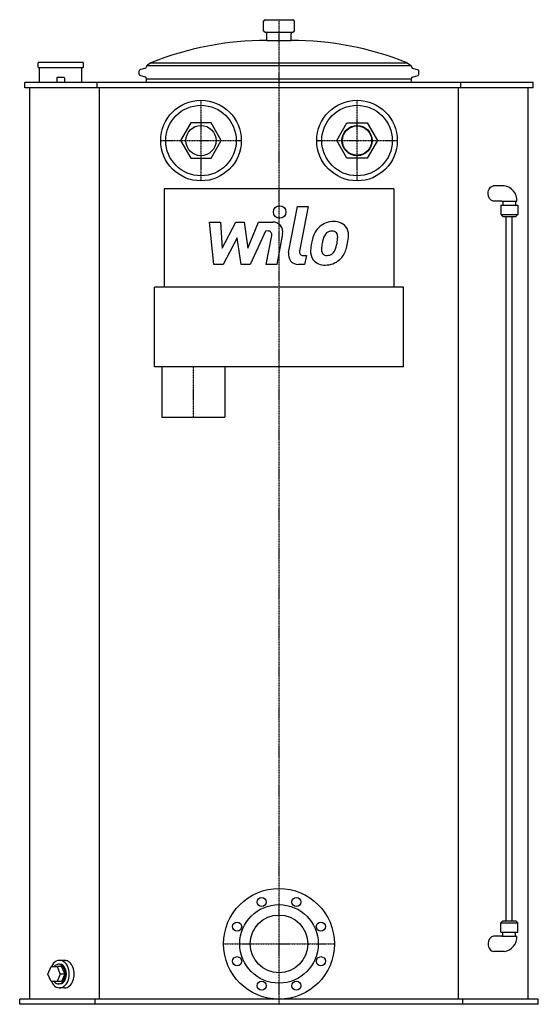
# Model space of a CAD drawing. Extents: x -515 to 515, y 0 to 1955.
import ezdxf

# ---------------------------------------------------------------- set-up
doc = ezdxf.new("R2010")
doc.units = 0
doc.linetypes.add('DASHDOT', pattern=[1, 0.5, -0.25, 0, -0.25])
doc.layers.get('0').update_dxf_attribs({"color": 124})
doc.layers.add('CP_AXIS', color=143, linetype='DASHDOT')
doc.layers.add('CP_DETAL', color=33, linetype='Continuous')

msp = doc.modelspace()

# ---------------------------------------------------------------- linework, layer by layer
at = {"extrusion": (0, 1, 0)}
for p, q in [((-27.5, 1955), (27.5, 1955)), ((-30.5, 1933), (-30.5, 1952)), ((30.5, 1933), (30.5, 1952)), ((-27.5, 1930), (27, 1930)), ((-24, 1914), (-24, 1927)), ((24, 1914), (24, 1927)), ((-24, 1914), (24, 1914)), ((-478.5, 1861), (-478.5, 1869)), ((-389.5, 1870), (-477.5, 1870)), ((-477.5, 1860), (-389.5, 1860)), ((-475.5, 1830), (-475.5, 1860)), ((-391.5, 1830), (-391.5, 1860)), ((-388.5, 1861), (-388.5, 1869)), ((-265.3, 1858.6), (-276.1, 1855.3)), ((-262.5, 1863.9), (-264.1, 1859.8)), ((-261.8, 1863.9), (262.5, 1863.9)), ((-254.5, 1869.4), (-260.9, 1864.9)), ((-254.5, 1869.4), (254.5, 1869.4)), ((254.5, 1869.4), (260.9, 1864.9)), ((262.5, 1863.9), (264.1, 1859.8)), ((265.3, 1858.6), (276.1, 1855.3)), ((-441.5, 1839), (-441.5, 1830)), ((-439, 1840), (-440.5, 1840)), ((-428, 1840), (-439, 1840)), ((-426.5, 1840), (-428, 1840)), ((-425.5, 1830), (-425.5, 1839)), ((-277.5, 1846.4), (-277.5, 1853.4)), ((-265.3, 1841.2), (-276.1, 1844.5)), ((-263, 1837.2), (-264.1, 1840)), ((263, 1837.2), (264.1, 1840)), ((265.3, 1841.2), (276.1, 1844.5)), ((277.5, 1846.4), (277.5, 1853.4)), ((505, 1830), (-505, 1830)), ((-505, 1820), (-505, 1830)), ((505, 1820), (-505, 1820)), ((-495, 10), (-495, 1820)), ((-360.9, 1820), (-360.9, 1830)), ((-356.7, 10), (-356.7, 1820)), ((263, 1837.2), (-263, 1837.2)), ((-263, 1830), (-263, 1837.2)), ((263, 1830), (263, 1837.2)), ((356.7, 10), (356.7, 1820)), ((360.9, 1820), (360.9, 1830)), ((495, 10), (495, 1820)), ((505, 1820), (505, 1830)), ((-175.2, 1750), (-195.4, 1715)), ((-134.8, 1750), (-175.2, 1750)), ((-114.6, 1715), (-134.8, 1750)), ((114.6, 1715), (134.8, 1750)), ((134.8, 1750), (175.2, 1750)), ((175.2, 1750), (195.4, 1715)), ((-195.4, 1715), (-175.2, 1680)), ((-134.8, 1680), (-114.6, 1715)), ((134.8, 1680), (114.6, 1715)), ((195.4, 1715), (175.2, 1680)), ((-175.2, 1680), (-134.8, 1680)), ((175.2, 1680), (134.8, 1680)), ((228, 1619.1), (-228, 1619.1)), ((-228, 1619.1), (-228, 1424)), ((228, 1619.1), (228, 1424)), ((451.3, 165.5), (451.3, 1564.5)), ((463.3, 165.5), (463.3, 1564.5)), ((247.5, 1424), (-247.5, 1424)), ((-247.5, 1266), (-247.5, 1424)), ((247.5, 1266), (247.5, 1424)), ((247.5, 1266), (-247.5, 1266)), ((-232.5, 1266), (-232.5, 1166)), ((-107.5, 1266), (-107.5, 1166)), ((-232.5, 1166), (-170, 1166)), ((-170, 1166), (-107.5, 1166)), ((444.3, 165.5), (440.3, 161.5)), ((440.3, 161.5), (474.3, 161.5)), ((440.3, 143.5), (440.3, 161.5)), ((444.3, 165.5), (470.3, 165.5)), ((470.3, 165.5), (474.3, 161.5)), ((474.3, 143.5), (474.3, 161.5)), ((440.3, 143.5), (474.3, 143.5)), ((444.8, 135.5), (444.8, 143.5)), ((469.8, 135.5), (469.8, 143.5)), ((442.3, 135), (425.9, 135)), ((442.3, 135.5), (472.3, 135.5)), ((447.1, 105), (425.9, 105)), ((-435.8, 79.5), (-437.9, 79.5)), ((-425.9, 87.3), (-435.8, 87.3)), ((-459, 60), (-452.8, 75)), ((-452.8, 45), (-459, 60)), ((-452.8, 75), (-440.6, 75)), ((-431.8, 75), (-440.6, 75)), ((-440.6, 75), (-434.5, 60)), ((-434.5, 60), (-440.6, 45)), ((-425.6, 60), (-434.5, 60)), ((-431.8, 75), (-425.6, 60)), ((-425.6, 60), (-431.8, 45)), ((-440.6, 45), (-452.8, 45)), ((-431.8, 45), (-440.6, 45)), ((-435.8, 40.5), (-437.9, 40.5)), ((-425.9, 32.7), (-435.8, 32.7)), ((-515, 0), (-515, 10)), ((515, 10), (-515, 10)), ((515, 0), (-515, 0)), ((-365, 0), (-365, 10)), ((365, 0), (365, 10)), ((515, 0), (515, 10))]:
    msp.add_line(p, q, dxfattribs=at)
at = {"extrusion": (0, -1, 0)}
for p, q in [((447.1, 1625), (425.9, 1625)), ((442.3, 1595), (425.9, 1595)), ((440.3, 1586.5), (474.3, 1586.5)), ((440.3, 1586.5), (440.3, 1568.5)), ((442.3, 1594.5), (472.3, 1594.5)), ((444.8, 1594.5), (444.8, 1586.5)), ((469.8, 1594.5), (469.8, 1586.5)), ((474.3, 1586.5), (474.3, 1568.5)), ((440.3, 1568.5), (474.3, 1568.5)), ((444.3, 1564.5), (440.3, 1568.5)), ((444.3, 1564.5), (470.3, 1564.5)), ((470.3, 1564.5), (474.3, 1568.5))]:
    msp.add_line(p, q, dxfattribs=at)
for p, q in [((442.3, 1594.5), (442.3, 1595)), ((442.3, 135.5), (442.3, 135))]:
    msp.add_line(p, q)
for centre, radius in [((-155, 1715), 80), ((-155, 1715), 70), ((155, 1715), 80), ((155, 1715), 70), ((-155, 1715), 30), ((155, 1715), 30), ((155, 1715), 29), ((0, 120), 110), ((0, 120), 78), ((-34.4, 203.1), 9), ((34.4, 203.1), 9), ((0, 120), 57.2), ((-83.1, 154.4), 9), ((83.1, 154.4), 9), ((-83.1, 85.6), 9), ((83.1, 85.6), 9), ((-34.4, 36.9), 9), ((34.4, 36.9), 9)]:
    msp.add_circle(centre, radius)
for centre, radius, start, end in [((-27.5, 1952), 3, 90, 180), ((27.5, 1952), 3, 0, 90), ((-27.5, 1933), 3, 180, 270), ((-27, 1927), 3, 0, 90), ((27, 1927), 3, 90, 180), ((27.5, 1933), 3, 270, 0), ((-24, 1296.2), 617.8, 90, 111.9045), ((24, 1296.2), 617.8, 68.0955, 90), ((-477.5, 1869), 1, 90, 180), ((-477.5, 1861), 1, 180, 270), ((-389.5, 1869), 1, 0, 90), ((-389.5, 1861), 1, 270, 0), ((-265.9, 1860.5), 2, 287, 339.0273), ((-259.2, 1862.5), 3, 125, 151.5758), ((259.2, 1862.5), 3, 28.4242, 55), ((265.9, 1860.5), 2, 200.9727, 253), ((-440.5, 1839), 1, 90, 180), ((-426.5, 1839), 1, 0, 90), ((-275.5, 1853.4), 2, 107, 180), ((-275.5, 1846.4), 2, 180, 253), ((-265.9, 1839.3), 2, 20.9727, 73), ((265.9, 1839.3), 2, 107, 159.0273), ((275.5, 1853.4), 2, 0, 73), ((275.5, 1846.4), 2, 287, 0), ((443.8, 1596.6), 28.6, 355.8203, 83.4271), ((443.8, 133.4), 28.6, 276.5729, 4.1797)]:
    msp.add_arc(centre, radius, start, end)
at = {"extrusion": (0, 0, -1)}
for centre, start_param, end_param in [((425.9, 1610), 1.570796, 3.141593), ((447.1, 1610), 3.141593, 3.158259), ((425.9, 1610), 0, 1.570796)]:
    msp.add_ellipse(centre, major_axis=(0, -15), ratio=0.707107, start_param=start_param, end_param=end_param, dxfattribs=at)
for centre, major_axis, start_param, end_param in [((425.9, 120), (0, 15), 0, 1.570796), ((425.9, 120), (0, 15), 1.570796, 3.141593), ((447.1, 120), (0, 15), 3.141593, 3.158259), ((-435.8, 60), (0, -27.3), 5.294095, 10.413868), ((-437.9, 60), (0, -19.5), 5.590025, 10.117938), ((-435.8, 60), (0, -19.5), 0, 3.141593), ((-425.9, 60), (0, -27.3), 0, 3.141593)]:
    msp.add_ellipse(centre, major_axis=major_axis, ratio=0.707107, start_param=start_param, end_param=end_param)
at = {"layer": 'CP_AXIS'}
for p, q in [((0, 0), (0, 1955)), ((-155, 1795), (-155, 1635)), ((155, 1635), (155, 1795)), ((-235, 1715), (-75, 1715)), ((75, 1715), (235, 1715)), ((-170, 1166), (-170, 1266)), ((-110, 120), (110, 120))]:
    msp.add_line(p, q, dxfattribs=at)
at = {"layer": 'CP_DETAL'}
for p, q in [((19, 1492.7), (36.8, 1584.2)), ((36.8, 1584.2), (57.8, 1584.2)), ((57.8, 1584.2), (40.6, 1495.6)), ((-138, 1553.2), (-116.3, 1553.2)), ((-129.1, 1468.9), (-138, 1553.2)), ((-116.3, 1553.2), (-112.8, 1501.1)), ((-112.8, 1501.1), (-85.5, 1553.2)), ((-85.5, 1553.2), (-69.1, 1553.2)), ((-69.1, 1553.2), (-61.9, 1501.1)), ((-61.9, 1501.1), (-40.8, 1553.2)), ((-40.8, 1553.2), (-12.5, 1553.3)), ((-26.7, 1535.4), (-57, 1468.9)), ((-21.8, 1535.5), (-26.7, 1535.4)), ((-25.5, 1468.8), (-14.5, 1526.5)), ((7.1, 1529.5), (-4.5, 1468.8)), ((-82.8, 1521.8), (-110.7, 1468.9)), ((-75.4, 1468.9), (-82.8, 1521.8)), ((48, 1486.7), (54.4, 1486.7)), ((54.4, 1486.7), (50.9, 1468.9)), ((-110.7, 1468.9), (-129.1, 1468.9)), ((-57, 1468.9), (-75.4, 1468.9)), ((-4.5, 1468.8), (-25.5, 1468.8)), ((50.9, 1468.9), (38.6, 1468.9))]:
    msp.add_line(p, q, dxfattribs=at)
msp.add_circle((1.4, 1573.1), 12.5, dxfattribs=at)
for centre, radius, start, end in [((-12.5, 1533.3), 20, 349.1463, 90.1097), ((108.2, 1512.3), 41.9, 89.3287, 131.1984), ((110.6, 1525.2), 29, 39.8625, 93.7877), ((-21.8, 1528), 7.5, 349.1282, 90.0361), ((137.7, 1499.7), 73.9, 153.1115, 171.0742), ((106.2, 1514), 39.3, 130.4936, 150.8647), ((109.9, 1514.8), 22.7, 132.3225, 168.5446), ((104.7, 1519.8), 15.5, 88.6944, 130.5967), ((105.4, 1521.1), 14.1, 69.364, 91.2833), ((106.9, 1525.7), 9.3, 38.8919, 68.6227), ((104, 1524.2), 12.6, 358.4755, 35.933), ((112.5, 1528.5), 25.6, 357.2175, 36.9176), ((53.2, 1529.1), 84.9, 347.7846, 358.7587), ((162.8, 1490.9), 100.2, 168.3333, 176.5259), ((156.9, 1495.8), 72.7, 167.8511, 176.8316), ((198.4, 1489.6), 114.6, 165.0104, 169.1866), ((52.7, 1522.1), 63.5, 336.5302, 350.0633), ((36.3, 1526), 80.3, 349.3761, 358.4794), ((14.3, 1534.5), 124, 343.0634, 349.1605), ((38.6, 1488.9), 20, 169.0042, 270), ((48, 1494.2), 7.5, 169.0041, 270), ((88.9, 1494), 26.2, 173.443, 216.7902), ((97.4, 1498.3), 13.2, 173.0647, 215.6723), ((94.8, 1497.4), 10.6, 220.254, 274.7357), ((92.9, 1524), 37.2, 274.1845, 282.2301), ((96.2, 1502.4), 15.5, 287.2372, 310.2783), ((93.7, 1504.9), 19, 311.1381, 334.8162), ((92.8, 1509.8), 41.8, 311.0023, 344.0583), ((89.9, 1496.1), 28.3, 219.1176, 274.2411), ((92.2, 1510.9), 43, 269.6738, 310.639)]:
    msp.add_arc(centre, radius, start, end, dxfattribs=at)

doc.saveas('drawing.dxf')
